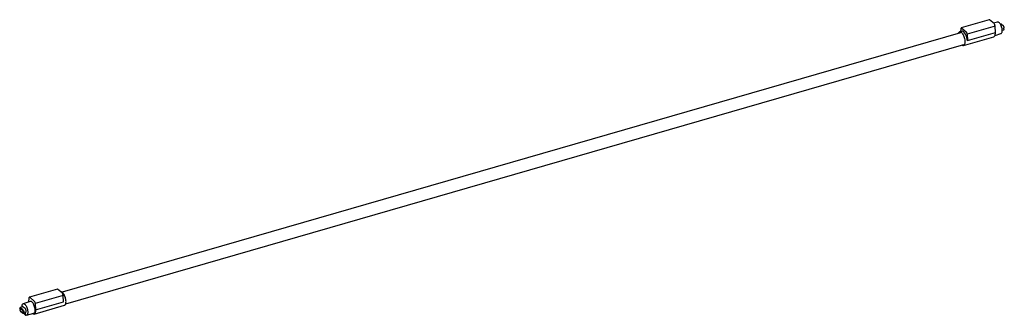
# Model space of a CAD drawing. Units: millimetres. Extents: x 0 to 50, y 0.5 to 15.5.
import ezdxf

# ---------------------------------------------------------------- set-up
doc = ezdxf.new("R2010")
doc.units = ezdxf.units.MM

msp = doc.modelspace()

# ---------------------------------------------------------------- linework, layer by layer
for p, q in [((47.811, 15.033), (47.802, 14.886)), ((49.261, 15.491), (47.841, 15.081)), ((47.855, 15.077), (48.097, 14.867)), ((49.558, 15.168), (48.137, 14.758)), ((49.521, 15.276), (49.279, 15.486)), ((49.682, 15.376), (49.472, 15.32)), ((49.577, 14.851), (49.561, 15.171)), ((49.845, 15.266), (49.832, 15.262)), ((49.981, 15.171), (49.887, 15.253)), ((49.992, 15.07), (50.013, 15.076)), ((49.992, 15.006), (50.013, 15.012)), ((49.995, 15.028), (50.016, 15.033)), ((50.021, 15.03), (50.016, 15.033)), ((47.797, 14.834), (2.189, 1.668)), ((47.863, 14.903), (47.752, 14.871)), ((47.949, 14.187), (49.494, 14.633)), ((48.137, 14.758), (48.15, 14.438)), ((48.15, 14.438), (49.573, 14.848)), ((49.554, 14.697), (49.852, 14.789)), ((49.921, 14.965), (49.995, 14.988)), ((2.36, 1.077), (47.968, 14.243)), ((1.94, 1.831), (0.52, 1.421)), ((2.237, 1.507), (0.816, 1.097)), ((2.195, 1.617), (1.953, 1.826)), ((2.255, 1.189), (2.237, 1.507)), ((0.564, 1.205), (0.198, 1.091)), ((0.489, 1.374), (0.478, 1.178)), ((0.533, 1.416), (0.775, 1.207)), ((0.753, 0.563), (2.298, 1.009)), ((0.816, 1.097), (0.832, 0.778)), ((0.832, 0.778), (2.255, 1.189)), ((0.034, 0.847), (0.029, 0.85)), ((0.029, 0.786), (0.034, 0.782)), ((0.057, 0.853), (0.034, 0.847)), ((0.076, 0.795), (0.034, 0.782)), ((0.058, 0.81), (0.037, 0.804)), ((0.181, 0.931), (0.056, 0.893)), ((0.058, 0.81), (0.076, 0.795)), ((0.153, 0.771), (0.068, 0.845)), ((0.068, 0.725), (0.153, 0.651)), ((0.069, 0.709), (0.163, 0.627)), ((0.084, 0.883), (0.178, 0.801)), ((0.181, 0.931), (0.181, 0.931)), ((0.192, 0.71), (0.188, 0.713)), ((0.229, 0.662), (0.188, 0.649)), ((0.188, 0.649), (0.192, 0.645)), ((0.206, 0.615), (0.333, 0.649)), ((0.305, 0.84), (0.21, 0.922)), ((0.247, 0.71), (0.226, 0.704)), ((0.247, 0.646), (0.226, 0.64)), ((0.229, 0.662), (0.247, 0.646)), ((0.246, 0.571), (0.247, 0.571)), ((0.257, 0.565), (0.303, 0.577)), ((0.263, 0.597), (0.263, 0.572)), ((0.307, 0.549), (0.307, 0.52)), ((0.311, 0.513), (0.317, 0.511)), ((0.368, 0.504), (0.738, 0.603))]:
    msp.add_line(p, q)
at = {"flags": 128}
for points in [[(49.558, 15.168), (49.559, 15.168), (49.56, 15.169), (49.56, 15.169), (49.561, 15.17), (49.561, 15.17), (49.561, 15.171)], [(49.852, 14.789), (49.866, 14.796), (49.884, 14.812), (49.898, 14.836), (49.909, 14.866), (49.916, 14.903), (49.919, 14.945), (49.917, 14.99), (49.911, 15.039), (49.901, 15.088), (49.887, 15.137), (49.87, 15.185), (49.85, 15.23), (49.828, 15.27), (49.804, 15.306), (49.779, 15.335), (49.753, 15.357), (49.728, 15.371), (49.704, 15.378), (49.682, 15.376)], [(47.71, 14.836), (47.703, 14.827), (47.69, 14.803)], [(47.752, 14.871), (47.77, 14.874), (47.795, 14.87), (47.823, 14.858), (47.85, 14.838), (47.878, 14.81), (47.905, 14.775), (47.931, 14.734), (47.955, 14.688), (47.976, 14.638), (47.994, 14.586), (48.009, 14.532), (48.02, 14.478), (48.026, 14.425), (48.028, 14.375)], [(49.494, 14.633), (49.512, 14.641), (49.532, 14.658), (49.548, 14.684), (49.561, 14.716), (49.569, 14.755), (49.573, 14.8), (49.573, 14.848)], [(49.577, 14.851), (49.577, 14.851), (49.576, 14.851), (49.576, 14.85), (49.575, 14.849), (49.574, 14.849), (49.573, 14.848)], [(48.028, 14.375), (48.026, 14.329), (48.02, 14.287), (48.009, 14.252), (47.994, 14.223), (47.976, 14.202), (47.955, 14.189), (47.949, 14.187)], [(2.298, 1.009), (2.304, 1.011), (2.326, 1.024), (2.344, 1.045), (2.358, 1.073), (2.369, 1.109), (2.376, 1.15), (2.378, 1.197), (2.376, 1.247), (2.369, 1.3), (2.358, 1.354), (2.344, 1.407), (2.326, 1.46), (2.304, 1.51), (2.28, 1.556), (2.255, 1.597), (2.227, 1.631), (2.2, 1.659), (2.172, 1.68), (2.145, 1.692), (2.119, 1.696), (2.109, 1.695)], [(0.147, 1.032), (0.149, 1.038), (0.163, 1.064), (0.18, 1.082), (0.2, 1.092), (0.222, 1.094), (0.246, 1.087), (0.271, 1.073), (0.297, 1.051), (0.322, 1.021), (0.346, 0.986), (0.369, 0.945), (0.389, 0.901), (0.406, 0.853), (0.419, 0.804), (0.429, 0.754), (0.435, 0.706), (0.437, 0.661), (0.434, 0.619), (0.428, 0.582), (0.417, 0.552), (0.402, 0.528), (0.384, 0.511), (0.364, 0.503), (0.341, 0.503), (0.317, 0.511), (0.317, 0.511)], [(0.738, 0.603), (0.745, 0.606), (0.765, 0.618), (0.781, 0.639), (0.794, 0.667), (0.803, 0.702), (0.808, 0.742), (0.808, 0.787), (0.805, 0.835), (0.796, 0.885), (0.784, 0.936), (0.768, 0.985), (0.749, 1.033), (0.728, 1.077), (0.704, 1.116), (0.678, 1.149), (0.652, 1.175), (0.626, 1.194), (0.601, 1.205), (0.577, 1.207), (0.564, 1.205)], [(0.068, 0.845), (0.063, 0.85), (0.058, 0.854), (0.053, 0.856), (0.049, 0.857), (0.044, 0.856), (0.04, 0.854), (0.037, 0.851), (0.034, 0.847)], [(0.153, 0.651), (0.158, 0.646), (0.163, 0.642), (0.168, 0.64), (0.173, 0.639), (0.177, 0.64), (0.181, 0.642), (0.185, 0.645), (0.188, 0.649)], [(0.215, 0.617), (0.222, 0.605), (0.246, 0.571)], [(0.275, 0.624), (0.271, 0.621), (0.265, 0.612), (0.263, 0.597)], [(0.333, 0.649), (0.344, 0.656), (0.352, 0.671), (0.356, 0.692), (0.356, 0.718), (0.352, 0.746), (0.344, 0.775), (0.333, 0.801), (0.319, 0.824), (0.305, 0.84)], [(0.832, 0.778), (0.832, 0.729), (0.828, 0.685), (0.819, 0.646), (0.807, 0.613), (0.79, 0.588), (0.771, 0.57), (0.748, 0.561), (0.723, 0.561), (0.696, 0.569), (0.669, 0.585)]]:
    msp.add_lwpolyline(points, dxfattribs=at)
for centre, radius, start, end in [((49.518, 15.273), 0.0047, 357.6611, 47.6717), ((49.481, 15.23), 0.06, 18.331, 45.4339), ((49.042, 15.058), 0.532, 12.2489, 21.0415), ((49.847, 15.038), 0.149, 347.6089, 12.3911), ((47.797, 14.774), 0.108, 115.1244, 144.6925), ((47.937, 14.316), 0.129, 234.0806, 252.6986), ((47.933, 14.267), 0.0811, 244.757, 281.3908), ((0.377, 0.938), 0.249, 157.6321, 185.175), ((0.517, 1.413), 0.00571, 105.8405, 133.4375), ((0.523, 1.412), 0.00976, 106.8589, 134.5194), ((0.522, 1.406), 0.0149, 42.7745, 99.8256), ((0.726, 1.156), 0.0706, 18.3311, 45.4339), ((-0.026, 0.874), 0.874, 16.446, 20.4318), ((0.714, 1.092), 0.102, 3.2164, 16.7217), ((0.136, 0.804), 0.104, 191.8269, 229.3465), ((0.232, 0.845), 0.178, 177.5613, 191.216), ((0.062, 0.863), 0.0303, 41.6988, 102.3776), ((0.085, 0.692), 0.104, 11.8269, 49.3465), ((0.048, 0.677), 0.18, 8.4588, 43.5173), ((0.188, 0.903), 0.0294, 39.7707, 103.3252), ((0.102, 0.678), 0.149, 347.6089, 12.3911), ((0.252, 0.57), 0.00477, 178.0833, 228.0962)]:
    msp.add_arc(centre, radius, start, end)
for centre, major_axis, ratio, start_param, end_param in [((47.831, 15.012), (-0.0111, 0.0395), 0.437353, 0.35632, 0.899067), ((47.837, 15.014), (-0.0131, 0.0465), 0.436705, 0.383534, 0.648141), ((47.974, 14.73), (-0.103, 0.369), 0.437271, 0.224599, 0.384004), ((47.854, 15.035), (-0.0131, 0.0465), 0.436705, 5.698185, 6.507315), ((47.966, 14.563), (-0.096, 0.343), 0.437353, 5.186333, 6.33083), ((47.966, 14.563), (-0.096, 0.343), 0.437353, 4.417147, 5.186333), ((48.097, 14.825), (-0.0131, 0.0465), 0.436705, 4.889055, 5.698185), ((47.974, 14.73), (-0.103, 0.369), 0.437271, 4.73012, 4.889524), ((48.113, 14.775), (-0.0131, 0.0465), 0.436705, 4.214655, 4.72965), ((1.953, 1.785), (-0.0137, 0.0463), 0.429287, 5.692255, 6.280257), ((2.196, 1.575), (-0.0137, 0.0463), 0.429287, 4.883125, 5.692255), ((2.076, 1.48), (-0.109, 0.367), 0.42871, 4.723275, 4.88268), ((2.213, 1.525), (-0.0137, 0.0463), 0.429287, 4.208725, 4.72372)]:
    msp.add_ellipse(centre, major_axis=major_axis, ratio=ratio, start_param=start_param, end_param=end_param)
for points, knots in [([(49.279, 15.486), (49.277, 15.487), (49.273, 15.491), (49.266, 15.493), (49.263, 15.492), (49.261, 15.491)], [0, 0, 0, 0, 0.361471, 0.824148, 1, 1, 1, 1]), ([(49.887, 15.253), (49.884, 15.255), (49.876, 15.261), (49.862, 15.267), (49.851, 15.266), (49.845, 15.266)], [0, 0, 0, 0, 0.270829, 0.65228, 1, 1, 1, 1]), ([(50.024, 15.088), (50.024, 15.091), (50.021, 15.102), (50.014, 15.122), (50.003, 15.146), (49.991, 15.162), (49.983, 15.169), (49.981, 15.171)], [0, 0, 0, 0, 0.079391, 0.346221, 0.615979, 0.893624, 1, 1, 1, 1]), ([(49.995, 14.988), (49.999, 14.99), (50.009, 14.994), (50.019, 15.007), (50.023, 15.018), (50.025, 15.024)], [0, 0, 0, 0, 0.285078, 0.617338, 1, 1, 1, 1]), ([(50.024, 15.088), (50.024, 15.087), (50.025, 15.084), (50.022, 15.08), (50.017, 15.078), (50.014, 15.077), (50.013, 15.076)], [0, 0, 0, 0, 0.283942, 0.608767, 0.904499, 1, 1, 1, 1]), ([(50.013, 15.012), (50.016, 15.013), (50.02, 15.015), (50.023, 15.018), (50.025, 15.022), (50.024, 15.026), (50.022, 15.028), (50.021, 15.03)], [0, 0, 0, 0, 0.195441, 0.390686, 0.591022, 0.804624, 1, 1, 1, 1]), ([(48.15, 14.438), (48.15, 14.438), (48.147, 14.454), (48.142, 14.476), (48.138, 14.498), (48.137, 14.503)], [0, 0, 0, 0, 0.008117, 0.799215, 1, 1, 1, 1]), ([(0.493, 1.392), (0.492, 1.39), (0.49, 1.385), (0.489, 1.378), (0.489, 1.374)], [0, 0, 0, 0, 0.436428, 1, 1, 1, 1]), ([(0.513, 1.417), (0.51, 1.414), (0.503, 1.406), (0.497, 1.397), (0.493, 1.392)], [0, 0, 0, 0, 0.469428, 1, 1, 1, 1]), ([(0.029, 0.85), (0.028, 0.852), (0.025, 0.855), (0.026, 0.858), (0.026, 0.859)], [0, 0, 0, 0, 0.499135, 1, 1, 1, 1]), ([(0.037, 0.804), (0.035, 0.803), (0.03, 0.801), (0.027, 0.798), (0.025, 0.794), (0.026, 0.79), (0.028, 0.787), (0.029, 0.786)], [0, 0, 0, 0, 0.195445, 0.390707, 0.591015, 0.804622, 1, 1, 1, 1]), ([(0.055, 0.892), (0.05, 0.891), (0.041, 0.886), (0.031, 0.873), (0.027, 0.862), (0.026, 0.859)], [0, 0, 0, 0, 0.284976, 0.617288, 1, 1, 1, 1]), ([(0.026, 0.792), (0.026, 0.789), (0.029, 0.778), (0.036, 0.758), (0.047, 0.734), (0.059, 0.718), (0.067, 0.711), (0.069, 0.709)], [0, 0, 0, 0, 0.079416, 0.346239, 0.61599, 0.89363, 1, 1, 1, 1]), ([(0.088, 0.828), (0.084, 0.824), (0.079, 0.818), (0.075, 0.809), (0.076, 0.795)], [0, 0, 0, 0, 0.261921, 1, 1, 1, 1]), ([(0.163, 0.627), (0.166, 0.625), (0.174, 0.619), (0.188, 0.613), (0.199, 0.614), (0.206, 0.615)], [0, 0, 0, 0, 0.27081, 0.652217, 1, 1, 1, 1]), ([(0.226, 0.704), (0.224, 0.703), (0.219, 0.702), (0.211, 0.702), (0.203, 0.704), (0.197, 0.706), (0.194, 0.708), (0.192, 0.71)], [0, 0, 0, 0, 0.195445, 0.390707, 0.591015, 0.804622, 1, 1, 1, 1]), ([(0.192, 0.645), (0.194, 0.644), (0.198, 0.641), (0.206, 0.639), (0.215, 0.638), (0.222, 0.639), (0.225, 0.64), (0.226, 0.64)], [0, 0, 0, 0, 0.249081, 0.499026, 0.726239, 0.933233, 1, 1, 1, 1]), ([(0.248, 0.567), (0.249, 0.566), (0.251, 0.565), (0.254, 0.565), (0.256, 0.565), (0.257, 0.565)], [0, 0, 0, 0, 0.37516, 0.699923, 1, 1, 1, 1]), ([(0.263, 0.572), (0.263, 0.572), (0.263, 0.571), (0.262, 0.569), (0.259, 0.566), (0.258, 0.565), (0.257, 0.565)], [0, 0, 0, 0, 0.008732, 0.331544, 0.73267, 1, 1, 1, 1]), ([(0.275, 0.624), (0.275, 0.624), (0.275, 0.624), (0.276, 0.624), (0.283, 0.618), (0.291, 0.608), (0.299, 0.593), (0.302, 0.581), (0.304, 0.575)], [0, 0, 0, 0, 0.01405, 0.215337, 0.394202, 0.582771, 0.790821, 1, 1, 1, 1]), ([(0.304, 0.575), (0.304, 0.575), (0.306, 0.568), (0.307, 0.559), (0.307, 0.551), (0.307, 0.549)], [0, 0, 0, 0, 0.038972, 0.723439, 1, 1, 1, 1]), ([(0.307, 0.52), (0.307, 0.52), (0.307, 0.518), (0.309, 0.516), (0.31, 0.514), (0.311, 0.513), (0.311, 0.513)], [0, 0, 0, 0, 0.196786, 0.598898, 0.995586, 1, 1, 1, 1])]:
    msp.add_open_spline(points, degree=3, knots=knots)

doc.saveas('drawing.dxf')
